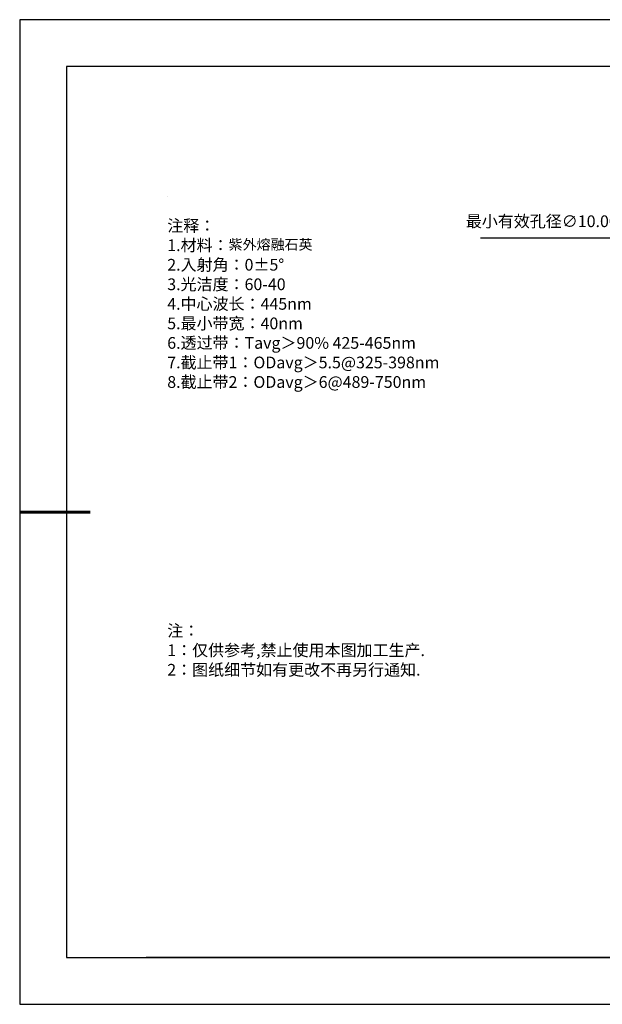
# Model space of a CAD drawing. Units: millimetres. Extents: x 0 to 297, y -2 to 208.
# Drawn here: x 0 to 124, y -2 to 208 of the extents above; entities that cross this region are included whole.
import ezdxf

# ---------------------------------------------------------------- set-up
doc = ezdxf.new("R2010")
doc.units = ezdxf.units.MM
doc.header["$PDSIZE"] = -1
doc.layers.add('6文字层', color=3, linetype='Continuous')
doc.layers.add('细实线层', color=7, linetype='Continuous')
doc.layers.add('7标注层', color=4, linetype='Continuous', lineweight=5)
doc.layers.add('粗实线层', color=7, linetype='Continuous', lineweight=25)
doc.styles.add('TH-GBD2M', font='calibri.ttf', dxfattribs={"width": 0.8, "height": 2.5})
doc.styles.add('标准', font='txt', dxfattribs={"height": 9.59})
doc.dimstyles.new('ISO-25', dxfattribs={"dimtxt": 2.5, "dimasz": 4, "dimexe": 1.25, "dimexo": 0.625, "dimtad": 1, "dimdsep": 46, "dimtxsty": 'Standard', "dimcen": 2.5, "dimadec": 0, "dimazin": 0, "dimtfac": 1, "dimtmove": 0, "dimatfit": 3, "dimfxl": 1, "dimarcsym": 0})

# ---------------------------------------------------------------- blocks, each defined once
blk = doc.blocks.new('*X6')
at = {"layer": '粗实线层'}
for p, q in [((-138.5, 95), (-138.5, -95)), ((138.5, 95), (-138.5, 95)), ((-138.5, -95), (138.5, -95))]:
    blk.add_line(p, q, dxfattribs=at)
at = {"layer": '粗实线层', "lineweight": 60}
blk.add_line((-148.5, 0), (-133.5, 0), dxfattribs=at)
at = {"layer": '细实线层'}
for p, q in [((148.5, 105), (-148.5, 105)), ((-148.5, 105), (-148.5, -105)), ((-148.5, -105), (148.5, -105))]:
    blk.add_line(p, q, dxfattribs=at)
blk = doc.blocks.new('*D18')
at = {"layer": '7标注层', "color": 0, "lineweight": -2, "transparency": 16777216}
for p, q in [((97.82, 161.67), (125.52, 161.67)), ((125.52, 161.67), (142.14, 147.27)), ((182.95, 111.9), (145.17, 144.65)), ((185.97, 109.28), (189, 106.66))]:
    blk.add_line(p, q, dxfattribs=at)
at = {"layer": '7标注层', "color": 0, "transparency": 16777216}
for points in [[(142.58, 147.77), (141.71, 146.76), (145.17, 144.65)], [(186.41, 109.78), (185.54, 108.77), (182.95, 111.9)]]:
    blk.add_solid(points, dxfattribs=at)
at = {"layer": 'Defpoints', "color": 0, "transparency": 16777216}
for p in [(145.17, 144.65), (182.95, 111.9)]:
    blk.add_point(p, dxfattribs=at)
at = {"layer": '7标注层', "color": 0, "transparency": 16777216, "insert": (110.91, 164.88), "char_height": 2.5, "attachment_point": 5, "style": 'TH-GBD2M'}
blk.add_mtext('最小有效孔径∅10.00', dxfattribs=at)

msp = doc.modelspace()

# ---------------------------------------------------------------- linework, layer by layer
at = {"layer": '6文字层', "color": 0}
msp.add_line((146.5966, 8.19411), (26.5966, 8.19411), dxfattribs=at)
at = {"layer": '7标注层'}
msp.add_line((31.05694, 170.49545), (31.05694, 170.49545), dxfattribs=at)

# ---------------------------------------------------------------- block references
at = {"layer": '粗实线层'}
msp.add_blockref('*X6', (148.0966, 103.19411), dxfattribs=at)

# ---------------------------------------------------------------- texts
at = {"layer": '6文字层', "color": 3, "insert": (77.7698, 147.58928), "char_height": 2.5, "attachment_point": 5}
msp.add_mtext_dynamic_manual_height_columns('\\A1;\\pxsm1,ql;{\\fSimSun|b0|i0|c134|p34;注释：\\P1.材料：\\H0.875x;\\C256;紫外熔融石英\\fSimSun|b0|i0|c0|p34;\\H1.1429x;\\C3;                                           \\P\\fSimSun|b0|i0|c134|p34;2.\\H0.99996x;入射角：\\fSimSun|b0|i0|c0|p34;0±\\fSimSun|b0|i0|c134|p34;5\\fSimSun|b0|i0|c0|p34;° \\fSimSun|b0|i0|c134|p34;\\P3.光洁度：60-40\\fSimSun|b0|i0|c0|p34;  \\fSimSun|b0|i0|c134|p34;\\P4.中心波长：445nm\\P5.最小带宽：40nm\\fSimSun|b0|i0|c0|p34;\\P\\fSimSun|b0|i0|c134|p34;6.透过带：\\fSimSun|b0|i0|c0|p34;T\\fSimSun|b0|i0|c134|p34;\\H1x;avg\\H1x;＞9\\fSimSun|b0|i0|c0|p34;0% \\fSimSun|b0|i0|c134|p34;425-465\\fSimSun|b0|i0|c0|p34;nm\\fSimSun|b0|i0|c134|p34;\\P7.截止带1：\\fSimSun|b0|i0|c0|p34;OD\\fSimSun|b0|i0|c134|p34;\\H1x;avg\\H1x;＞\\fSimSun|b0|i0|c0|p34;5\\fSimSun|b0|i0|c134|p34;.5@325-398\\fSimSun|b0|i0|c0|p34;nm\\fSimSun|b0|i0|c134|p34;\\P8.截止带2：\\fSimSun|b0|i0|c0|p34;OD\\fSimSun|b0|i0|c134|p34;\\H1x;avg\\H1x;＞6@489-750\\fSimSun|b0|i0|c0|p34;nm}', width=93.4257079, gutter_width=1, heights=[126.52344], dxfattribs=at)
at = {"layer": '6文字层', "insert": (31.05694, 79.12714), "char_height": 2.5, "attachment_point": 1, "style": '标准'}
msp.add_mtext_dynamic_manual_height_columns('\\pxqj;{\\fSimSun|b1|i0|c134|p2;\\C1;注：\\P1：仅供参考,禁止使用本图加工生产.\\P2：图纸细节如有更改不再另行通知.}', width=114.670306, gutter_width=1, heights=[0], dxfattribs=at)

# ---------------------------------------------------------------- dimensions: what is measured, and where the dimension line sits
at = {"layer": '7标注层'}
dim = msp.add_diameter_dim_2p(p1=(182.95113, 111.89819), p2=(145.16727, 144.6454), text='最小有效孔径<>', dimstyle='ISO-25', override={"dimtxt": 3.5, "dimexe": 2, "dimexo": 0, "dimgap": 1.524, "dimtih": 1, "dimtoh": 1, "dimlfac": 0.2, "dimzin": 0, "dimtxsty": 'TH-GBD2M', "dimadec": 2, "dimtm": 0.1, "dimtzin": 0}, dxfattribs=at)
dim.commit()
dim.dimension.update_dxf_attribs({"geometry": '*D18', "text_midpoint": (110.90723, 161.67199), "dimtype": 163})

doc.saveas('drawing.dxf')
